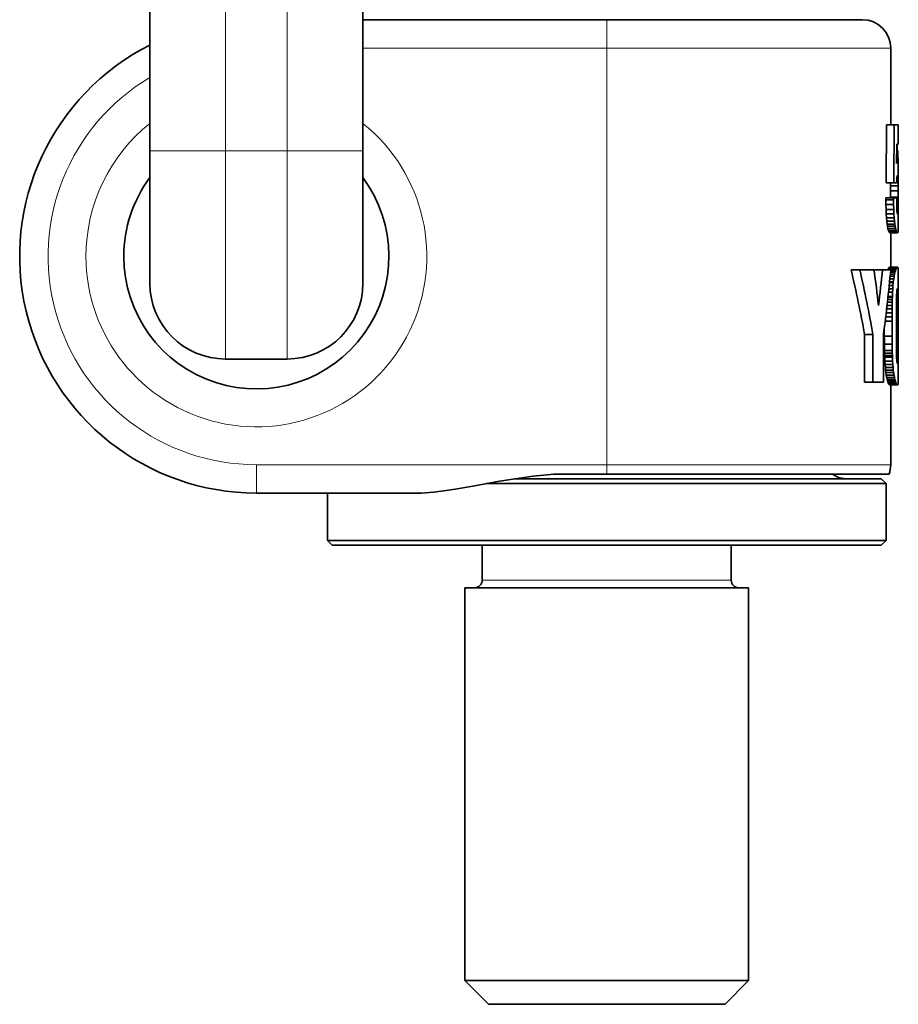
# Model space of a CAD drawing. Extents: x 2338 to 3661, y -95 to 1267.
# Drawn here: x 3103 to 3196, y 572 to 676 of the extents above; entities that cross this region are included whole.
import ezdxf

# ---------------------------------------------------------------- set-up
doc = ezdxf.new("R2010")
doc.units = 0
doc.header["$LTSCALE"] = 10
doc.header["$MEASUREMENT"] = 0
doc.layers.get('0').update_dxf_attribs({"linetype": 'CONTINUOUS'})

msp = doc.modelspace()

# ---------------------------------------------------------------- linework, layer by layer
at = {"color": 7, "lineweight": 35}
for p, q in [((3116.91, 754.86), (3116.91, 662.33)), ((3139.41, 701), (3139.41, 662.33)), ((3165.16, 676.17), (3139.41, 676.17)), ((3192.16, 676.17), (3165.16, 676.17)), ((3166.11, 628.17), (3194.99, 628.17)), ((3179.3, 627.17), (3152.46, 627.17)), ((3179.06, 627.67), (3155.41, 627.67)), ((3179.3, 621.17), (3135.66, 621.17)), ((3179.06, 620.67), (3136.16, 620.67)), ((3150.16, 616.17), (3178.32, 616.17)), ((3150.16, 616.17), (3150.16, 574.67)), ((3180.15, 616.17), (3180.15, 574.67)), ((3150.16, 574.67), (3178.32, 574.67)), ((3152.66, 572.17), (3176.13, 572.17))]:
    msp.add_line(p, q, dxfattribs=at)
at = {"color": 7, "lineweight": 13}
for p, q in [((3124.91, 754.86), (3124.91, 662.33)), ((3131.41, 754.86), (3131.41, 662.33)), ((3165.16, 673.17), (3139.41, 673.17)), ((3195.16, 673.17), (3165.16, 673.17)), ((3165.16, 629.17), (3165.16, 673.17)), ((3124.91, 640.33), (3124.91, 662.33)), ((3131.41, 640.33), (3131.41, 662.33)), ((3165.16, 629.17), (3128.16, 629.17)), ((3195.16, 629.17), (3165.16, 629.17)), ((3152.01, 616.97), (3176.7, 616.97))]:
    msp.add_line(p, q, dxfattribs=at)
at = {"color": 7, "lineweight": 13, "ltscale": 0.075}
for p, q in [((3165.16, 676.17), (3165.16, 673.17)), ((3128.16, 626.17), (3128.16, 629.17))]:
    msp.add_line(p, q, dxfattribs=at)
at = {"color": 7, "lineweight": 35, "ltscale": 0.203005}
msp.add_line((3195.16, 665.05), (3195.16, 673.17), dxfattribs=at)
at = {"color": 7, "lineweight": 35, "ltscale": 0.152673}
for p, q in [((3194.67, 658.95), (3194.71, 665.05)), ((3195.52, 665.05), (3195.48, 658.95))]:
    msp.add_line(p, q, dxfattribs=at)
at = {"color": 7, "lineweight": 35, "ltscale": 0.020298}
msp.add_line((3194.71, 665.05), (3195.52, 665.05), dxfattribs=at)
at = {"color": 7, "lineweight": 35, "ltscale": 0.011}
msp.add_line((3195.96, 665.05), (3195.52, 665.05), dxfattribs=at)
at = {"color": 7, "lineweight": 35, "ltscale": 0.050599}
msp.add_line((3195.96, 663.03), (3195.96, 665.05), dxfattribs=at)
at = {"color": 7, "lineweight": 35, "ltscale": 0.051223}
msp.add_line((3195.78, 660.98), (3195.79, 663.03), dxfattribs=at)
at = {"color": 7, "lineweight": 35, "ltscale": 0.004347}
msp.add_line((3195.79, 663.03), (3195.96, 663.03), dxfattribs=at)
at = {"color": 7, "lineweight": 35, "ltscale": 0.016451}
msp.add_line((3195.83, 662.37), (3195.83, 663.03), dxfattribs=at)
at = {"color": 7, "lineweight": 35, "ltscale": 0.35}
for p, q in [((3116.91, 648.33), (3116.91, 662.33)), ((3139.41, 648.33), (3139.41, 662.33))]:
    msp.add_line(p, q, dxfattribs=at)
at = {"color": 7, "lineweight": 13, "ltscale": 0.2}
for p, q in [((3116.91, 662.33), (3124.91, 662.33)), ((3139.41, 662.33), (3131.41, 662.33))]:
    msp.add_line(p, q, dxfattribs=at)
at = {"color": 7, "lineweight": 13, "ltscale": 0.1625}
msp.add_line((3124.91, 662.33), (3131.41, 662.33), dxfattribs=at)
at = {"color": 7, "lineweight": 35, "ltscale": 0.002869}
msp.add_line((3195.78, 662.37), (3195.9, 662.37), dxfattribs=at)
at = {"color": 7, "lineweight": 35, "ltscale": 0.003606}
msp.add_line((3195.92, 661.58), (3195.78, 661.58), dxfattribs=at)
at = {"color": 7, "lineweight": 35, "ltscale": 0.002931}
msp.add_line((3195.9, 661.54), (3195.78, 661.54), dxfattribs=at)
at = {"color": 7, "lineweight": 35, "ltscale": 0.002862}
msp.add_line((3195.9, 661.54), (3195.86, 661.43), dxfattribs=at)
at = {"color": 7, "lineweight": 35, "ltscale": 0.019816}
msp.add_line((3195.9, 662.37), (3195.9, 661.58), dxfattribs=at)
at = {"color": 7, "lineweight": 35, "ltscale": 0.001105}
msp.add_line((3195.92, 661.58), (3195.9, 661.54), dxfattribs=at)
at = {"color": 7, "lineweight": 35, "ltscale": 0.001114}
msp.add_line((3195.92, 661.58), (3195.94, 661.54), dxfattribs=at)
at = {"color": 7, "lineweight": 35, "ltscale": 0.003003}
msp.add_line((3195.96, 661.42), (3195.94, 661.54), dxfattribs=at)
at = {"color": 7, "lineweight": 35, "ltscale": 0.002123}
msp.add_line((3195.78, 661.43), (3195.86, 661.43), dxfattribs=at)
at = {"color": 7, "lineweight": 35, "ltscale": 0.002006}
msp.add_line((3195.78, 661.41), (3195.86, 661.41), dxfattribs=at)
at = {"color": 7, "lineweight": 35, "ltscale": 0.006327}
msp.add_line((3195.82, 661.23), (3195.78, 660.98), dxfattribs=at)
at = {"color": 7, "lineweight": 35, "ltscale": 0.00107}
msp.add_line((3195.78, 661.23), (3195.82, 661.23), dxfattribs=at)
at = {"color": 7, "lineweight": 35, "ltscale": 0.004709}
msp.add_line((3195.86, 661.41), (3195.82, 661.23), dxfattribs=at)
at = {"color": 7, "lineweight": 35, "ltscale": 0.000512679}
msp.add_line((3195.86, 661.43), (3195.86, 661.41), dxfattribs=at)
at = {"color": 7, "lineweight": 35, "ltscale": 0.005111}
msp.add_line((3195.96, 661.21), (3195.96, 661.42), dxfattribs=at)
at = {"color": 7, "lineweight": 35, "ltscale": 0.002653}
msp.add_line((3195.96, 661.11), (3195.96, 661.21), dxfattribs=at)
at = {"color": 7, "lineweight": 35, "ltscale": 0.166585}
msp.add_line((3195.96, 654.44), (3195.96, 661.11), dxfattribs=at)
at = {"color": 7, "lineweight": 35, "ltscale": 0.008998}
msp.add_line((3195.79, 659.18), (3195.82, 659.54), dxfattribs=at)
at = {"color": 7, "lineweight": 35, "ltscale": 0.002011}
msp.add_line((3195.82, 659.54), (3195.83, 659.62), dxfattribs=at)
at = {"color": 7, "lineweight": 35, "ltscale": 0.003027}
msp.add_line((3195.83, 659.62), (3195.87, 659.74), dxfattribs=at)
at = {"color": 7, "lineweight": 35, "ltscale": 0.001907}
msp.add_line((3195.83, 659.61), (3195.9, 659.61), dxfattribs=at)
at = {"color": 7, "lineweight": 35, "ltscale": 0.00014267}
msp.add_line((3195.87, 659.74), (3195.87, 659.74), dxfattribs=at)
at = {"color": 7, "lineweight": 35, "ltscale": 0.003324}
msp.add_line((3195.87, 659.74), (3195.9, 659.61), dxfattribs=at)
at = {"color": 7, "lineweight": 35, "ltscale": 0.008236}
msp.add_line((3195.9, 659.61), (3195.92, 659.28), dxfattribs=at)
at = {"color": 7, "lineweight": 35, "ltscale": 0.020322}
msp.add_line((3194.67, 658.95), (3195.48, 658.95), dxfattribs=at)
at = {"color": 7, "lineweight": 35, "ltscale": 0.008475}
msp.add_line((3195.12, 658.95), (3195.13, 658.61), dxfattribs=at)
at = {"color": 7, "lineweight": 35, "ltscale": 0.013086}
for p, q in [((3195.13, 658.61), (3195.13, 658.08)), ((3195.93, 658.61), (3195.93, 658.08))]:
    msp.add_line(p, q, dxfattribs=at)
at = {"color": 7, "lineweight": 35, "ltscale": 0.020022}
msp.add_line((3195.93, 658.61), (3195.13, 658.61), dxfattribs=at)
at = {"color": 7, "lineweight": 35, "ltscale": 0.007428}
msp.add_line((3195.48, 658.95), (3195.78, 658.95), dxfattribs=at)
at = {"color": 7, "lineweight": 35, "ltscale": 0.005988}
msp.add_line((3195.78, 658.95), (3195.79, 659.18), dxfattribs=at)
at = {"color": 7, "lineweight": 35, "ltscale": 0.003474}
msp.add_line((3195.92, 659.01), (3195.78, 659.01), dxfattribs=at)
at = {"color": 7, "lineweight": 35, "ltscale": 0.003009}
msp.add_line((3195.8, 659.28), (3195.92, 659.28), dxfattribs=at)
at = {"color": 7, "lineweight": 35, "ltscale": 0.006606}
msp.add_line((3195.92, 659.28), (3195.92, 659.01), dxfattribs=at)
at = {"color": 7, "lineweight": 35, "ltscale": 0.01022}
msp.add_line((3195.92, 659.01), (3195.93, 658.61), dxfattribs=at)
at = {"color": 7, "lineweight": 35, "ltscale": 0.005235}
for p, q in [((3194.64, 657.37), (3194.64, 657.16)), ((3195.46, 657.37), (3195.46, 657.16))]:
    msp.add_line(p, q, dxfattribs=at)
at = {"color": 7, "lineweight": 35, "ltscale": 0.020341}
for p, q in [((3194.64, 657.37), (3195.46, 657.37)), ((3194.64, 657.16), (3195.46, 657.16))]:
    msp.add_line(p, q, dxfattribs=at)
at = {"color": 7, "lineweight": 35, "ltscale": 0.016327}
for p, q in [((3195.13, 658.08), (3195.13, 657.43)), ((3195.93, 658.08), (3195.93, 657.43))]:
    msp.add_line(p, q, dxfattribs=at)
at = {"color": 7, "lineweight": 35, "ltscale": 0.02002}
for p, q in [((3195.93, 658.08), (3195.13, 658.08)), ((3195.93, 657.43), (3195.13, 657.43))]:
    msp.add_line(p, q, dxfattribs=at)
at = {"color": 7, "lineweight": 35, "ltscale": 0.001495}
msp.add_line((3195.13, 657.37), (3195.13, 657.43), dxfattribs=at)
at = {"color": 7, "lineweight": 35, "ltscale": 0.008363}
msp.add_line((3195.79, 657.37), (3195.46, 657.37), dxfattribs=at)
at = {"color": 7, "lineweight": 35, "ltscale": 0.014956}
msp.add_line((3195.8, 656.77), (3195.79, 657.37), dxfattribs=at)
at = {"color": 7, "lineweight": 35, "ltscale": 0.013709}
msp.add_line((3195.93, 657.43), (3195.93, 656.88), dxfattribs=at)
at = {"color": 7, "lineweight": 35, "ltscale": 0.012837}
for p, q in [((3194.64, 657.16), (3194.65, 656.65)), ((3195.46, 657.16), (3195.46, 656.65))]:
    msp.add_line(p, q, dxfattribs=at)
at = {"color": 7, "lineweight": 35, "ltscale": 0.012716}
for p, q in [((3194.65, 656.65), (3194.66, 656.14)), ((3195.46, 656.65), (3195.47, 656.14))]:
    msp.add_line(p, q, dxfattribs=at)
at = {"color": 7, "lineweight": 35, "ltscale": 0.020338}
msp.add_line((3195.46, 656.65), (3194.65, 656.65), dxfattribs=at)
at = {"color": 7, "lineweight": 35, "ltscale": 0.003351}
msp.add_line((3195.93, 656.88), (3195.79, 656.88), dxfattribs=at)
at = {"color": 7, "lineweight": 35, "ltscale": 0.011468}
msp.add_line((3195.8, 656.31), (3195.8, 656.77), dxfattribs=at)
at = {"color": 7, "lineweight": 35, "ltscale": 0.003074}
msp.add_line((3195.93, 656.41), (3195.8, 656.41), dxfattribs=at)
at = {"color": 7, "lineweight": 35, "ltscale": 0.006984}
msp.add_line((3195.81, 656.03), (3195.8, 656.31), dxfattribs=at)
at = {"color": 7, "lineweight": 35, "ltscale": 0.008601}
msp.add_line((3195.93, 656.41), (3195.92, 656.06), dxfattribs=at)
at = {"color": 7, "lineweight": 35, "ltscale": 0.01184}
msp.add_line((3195.93, 656.88), (3195.93, 656.41), dxfattribs=at)
at = {"color": 7, "lineweight": 35, "ltscale": 0.011478}
for p, q in [((3194.66, 656.14), (3194.68, 655.68)), ((3195.47, 656.14), (3195.49, 655.68))]:
    msp.add_line(p, q, dxfattribs=at)
at = {"color": 7, "lineweight": 35, "ltscale": 0.02033}
msp.add_line((3195.47, 656.14), (3194.66, 656.14), dxfattribs=at)
at = {"color": 7, "lineweight": 35, "ltscale": 0.010494}
msp.add_line((3194.68, 655.68), (3194.71, 655.26), dxfattribs=at)
at = {"color": 7, "lineweight": 35, "ltscale": 0.020316}
msp.add_line((3195.49, 655.68), (3194.68, 655.68), dxfattribs=at)
at = {"color": 7, "lineweight": 35, "ltscale": 0.009268}
msp.add_line((3194.71, 655.26), (3194.75, 654.89), dxfattribs=at)
at = {"color": 7, "lineweight": 35, "ltscale": 0.020296}
msp.add_line((3195.52, 655.26), (3194.71, 655.26), dxfattribs=at)
at = {"color": 7, "lineweight": 35, "ltscale": 0.010493}
msp.add_line((3195.49, 655.68), (3195.52, 655.26), dxfattribs=at)
at = {"color": 7, "lineweight": 35, "ltscale": 0.009266}
msp.add_line((3195.52, 655.26), (3195.56, 654.89), dxfattribs=at)
at = {"color": 7, "lineweight": 35, "ltscale": 0.002634}
msp.add_line((3195.92, 656.06), (3195.81, 656.06), dxfattribs=at)
at = {"color": 7, "lineweight": 35, "ltscale": 0.007636}
msp.add_line((3195.84, 655.73), (3195.81, 656.03), dxfattribs=at)
at = {"color": 7, "lineweight": 35, "ltscale": 0.001605}
msp.add_line((3195.9, 655.77), (3195.84, 655.77), dxfattribs=at)
at = {"color": 7, "lineweight": 35, "ltscale": 0.002017}
msp.add_line((3195.87, 655.65), (3195.84, 655.73), dxfattribs=at)
at = {"color": 7, "lineweight": 35, "ltscale": 0.002964}
msp.add_line((3195.9, 655.77), (3195.87, 655.65), dxfattribs=at)
at = {"color": 7, "lineweight": 35, "ltscale": 0.007363}
for p, q in [((3195.92, 656.06), (3195.9, 655.77)), ((3195.76, 645.18), (3195.76, 644.89))]:
    msp.add_line(p, q, dxfattribs=at)
at = {"color": 7, "lineweight": 35, "ltscale": 0.008172}
msp.add_line((3194.75, 654.89), (3194.79, 654.57), dxfattribs=at)
at = {"color": 7, "lineweight": 35, "ltscale": 0.020271}
msp.add_line((3195.56, 654.89), (3194.75, 654.89), dxfattribs=at)
at = {"color": 7, "lineweight": 35, "ltscale": 0.005299}
msp.add_line((3194.79, 654.57), (3194.82, 654.36), dxfattribs=at)
at = {"color": 7, "lineweight": 35, "ltscale": 0.020243}
msp.add_line((3195.6, 654.57), (3194.79, 654.57), dxfattribs=at)
at = {"color": 7, "lineweight": 35, "ltscale": 0.006359}
msp.add_line((3194.82, 654.36), (3194.87, 654.11), dxfattribs=at)
at = {"color": 7, "lineweight": 35, "ltscale": 0.020221}
msp.add_line((3195.63, 654.36), (3194.82, 654.36), dxfattribs=at)
at = {"color": 7, "lineweight": 35, "ltscale": 0.008168}
msp.add_line((3195.56, 654.89), (3195.6, 654.57), dxfattribs=at)
at = {"color": 7, "lineweight": 35, "ltscale": 0.005296}
msp.add_line((3195.6, 654.57), (3195.63, 654.36), dxfattribs=at)
at = {"color": 7, "lineweight": 35, "ltscale": 0.006352}
msp.add_line((3195.63, 654.36), (3195.68, 654.11), dxfattribs=at)
at = {"color": 7, "lineweight": 35, "ltscale": 0.001878}
msp.add_line((3195.96, 654.37), (3195.96, 654.44), dxfattribs=at)
at = {"color": 7, "lineweight": 35, "ltscale": 0.006356}
msp.add_line((3195.96, 654.11), (3195.96, 654.37), dxfattribs=at)
at = {"color": 7, "lineweight": 35, "ltscale": 0.005156}
msp.add_line((3194.87, 654.11), (3194.93, 653.91), dxfattribs=at)
at = {"color": 7, "lineweight": 35, "ltscale": 0.020187}
msp.add_line((3194.87, 654.11), (3195.68, 654.11), dxfattribs=at)
at = {"color": 7, "lineweight": 35, "ltscale": 0.003726}
msp.add_line((3194.93, 653.91), (3194.98, 653.77), dxfattribs=at)
at = {"color": 7, "lineweight": 35, "ltscale": 0.020153}
msp.add_line((3195.73, 653.91), (3194.93, 653.91), dxfattribs=at)
at = {"color": 7, "lineweight": 35, "ltscale": 0.002351}
msp.add_line((3194.98, 653.77), (3195.03, 653.69), dxfattribs=at)
at = {"color": 7, "lineweight": 35, "ltscale": 0.020118}
msp.add_line((3195.78, 653.77), (3194.98, 653.77), dxfattribs=at)
at = {"color": 7, "lineweight": 35, "ltscale": 0.001355}
msp.add_line((3195.03, 653.69), (3195.07, 653.66), dxfattribs=at)
at = {"color": 7, "lineweight": 35, "ltscale": 0.020086}
msp.add_line((3195.83, 653.69), (3195.03, 653.69), dxfattribs=at)
at = {"color": 7, "lineweight": 35, "ltscale": 0.020056}
msp.add_line((3195.07, 653.66), (3195.88, 653.66), dxfattribs=at)
at = {"color": 7, "lineweight": 35, "ltscale": 0.090652}
msp.add_line((3195.16, 650.03), (3195.16, 653.66), dxfattribs=at)
at = {"color": 7, "lineweight": 35, "ltscale": 0.005148}
msp.add_line((3195.68, 654.11), (3195.73, 653.91), dxfattribs=at)
at = {"color": 7, "lineweight": 35, "ltscale": 0.003714}
msp.add_line((3195.73, 653.91), (3195.78, 653.77), dxfattribs=at)
at = {"color": 7, "lineweight": 35, "ltscale": 0.002334}
msp.add_line((3195.78, 653.77), (3195.83, 653.69), dxfattribs=at)
at = {"color": 7, "lineweight": 35, "ltscale": 0.001331}
msp.add_line((3195.88, 653.66), (3195.83, 653.69), dxfattribs=at)
at = {"color": 7, "lineweight": 35, "ltscale": 0.001135}
msp.add_line((3195.91, 653.69), (3195.88, 653.66), dxfattribs=at)
at = {"color": 7, "lineweight": 35, "ltscale": 0.002199}
msp.add_line((3195.91, 653.69), (3195.93, 653.78), dxfattribs=at)
at = {"color": 7, "lineweight": 35, "ltscale": 0.00351}
msp.add_line((3195.93, 653.78), (3195.95, 653.92), dxfattribs=at)
at = {"color": 7, "lineweight": 35, "ltscale": 0.004989}
msp.add_line((3195.95, 653.92), (3195.96, 654.11), dxfattribs=at)
at = {"color": 7, "lineweight": 35, "ltscale": 0.001591}
msp.add_line((3194.97, 649.96), (3195.01, 650.01), dxfattribs=at)
at = {"color": 7, "lineweight": 35, "ltscale": 0.001077}
msp.add_line((3195.01, 650.01), (3195.05, 650.03), dxfattribs=at)
at = {"color": 7, "lineweight": 35, "ltscale": 0.020094}
msp.add_line((3195.01, 650.01), (3195.82, 650.01), dxfattribs=at)
at = {"color": 7, "lineweight": 35, "ltscale": 0.000349089}
msp.add_line((3195.05, 650.03), (3195.07, 650.03), dxfattribs=at)
at = {"color": 7, "lineweight": 35, "ltscale": 0.02007}
msp.add_line((3195.05, 650.03), (3195.86, 650.03), dxfattribs=at)
at = {"color": 7, "lineweight": 35, "ltscale": 0.020061}
for p, q in [((3195.07, 650.03), (3195.87, 650.03)), ((3195.07, 637.59), (3195.87, 637.59))]:
    msp.add_line(p, q, dxfattribs=at)
at = {"color": 7, "lineweight": 35, "ltscale": 0.001575}
msp.add_line((3195.82, 650.01), (3195.78, 649.96), dxfattribs=at)
at = {"color": 7, "lineweight": 35, "ltscale": 0.001056}
msp.add_line((3195.86, 650.03), (3195.82, 650.01), dxfattribs=at)
at = {"color": 7, "lineweight": 35, "ltscale": 0.000340233}
msp.add_line((3195.87, 650.03), (3195.86, 650.03), dxfattribs=at)
at = {"color": 7, "lineweight": 35, "ltscale": 0.000817508}
msp.add_line((3195.9, 650.02), (3195.87, 650.03), dxfattribs=at)
at = {"color": 7, "lineweight": 35, "ltscale": 0.001117}
msp.add_line((3195.92, 649.98), (3195.9, 650.02), dxfattribs=at)
at = {"color": 7, "lineweight": 35, "ltscale": 0.02314}
msp.add_line((3190.97, 649.75), (3191.9, 649.75), dxfattribs=at)
at = {"color": 7, "lineweight": 35, "ltscale": 0.037445}
msp.add_line((3193.39, 649.75), (3191.9, 649.75), dxfattribs=at)
at = {"color": 7, "lineweight": 35, "ltscale": 0.005169}
msp.add_line((3193.42, 649.54), (3193.44, 649.75), dxfattribs=at)
at = {"color": 7, "lineweight": 35, "ltscale": 0.021178}
msp.add_line((3193.44, 649.75), (3194.29, 649.75), dxfattribs=at)
at = {"color": 7, "lineweight": 35, "ltscale": 0.021649}
msp.add_line((3195.16, 649.75), (3194.29, 649.75), dxfattribs=at)
at = {"color": 7, "lineweight": 35, "ltscale": 0.000927843}
msp.add_line((3194.87, 649.75), (3194.89, 649.78), dxfattribs=at)
at = {"color": 7, "lineweight": 35, "ltscale": 0.002772}
msp.add_line((3194.89, 649.78), (3194.93, 649.88), dxfattribs=at)
at = {"color": 7, "lineweight": 35, "ltscale": 0.020178}
msp.add_line((3194.89, 649.78), (3195.69, 649.78), dxfattribs=at)
at = {"color": 7, "lineweight": 35, "ltscale": 0.002208}
msp.add_line((3194.93, 649.88), (3194.97, 649.96), dxfattribs=at)
at = {"color": 7, "lineweight": 35, "ltscale": 0.020149}
msp.add_line((3194.93, 649.88), (3195.74, 649.88), dxfattribs=at)
at = {"color": 7, "lineweight": 35, "ltscale": 0.020121}
msp.add_line((3194.97, 649.96), (3195.78, 649.96), dxfattribs=at)
at = {"color": 7, "lineweight": 35, "ltscale": 0.010578}
msp.add_line((3195.09, 649.07), (3195.52, 649.07), dxfattribs=at)
at = {"color": 7, "lineweight": 35, "ltscale": 0.011166}
msp.add_line((3195.12, 649.31), (3195.56, 649.31), dxfattribs=at)
at = {"color": 7, "lineweight": 35, "ltscale": 0.011893}
msp.add_line((3195.14, 649.52), (3195.61, 649.52), dxfattribs=at)
at = {"color": 7, "lineweight": 35, "ltscale": 0.012532}
msp.add_line((3195.15, 649.66), (3195.65, 649.66), dxfattribs=at)
at = {"color": 7, "lineweight": 35, "ltscale": 0.007016}
msp.add_line((3195.52, 649.07), (3195.47, 648.79), dxfattribs=at)
at = {"color": 7, "lineweight": 35, "ltscale": 0.006161}
msp.add_line((3195.56, 649.31), (3195.52, 649.07), dxfattribs=at)
at = {"color": 7, "lineweight": 35, "ltscale": 0.005226}
msp.add_line((3195.61, 649.52), (3195.56, 649.31), dxfattribs=at)
at = {"color": 7, "lineweight": 35, "ltscale": 0.003637}
msp.add_line((3195.65, 649.66), (3195.61, 649.52), dxfattribs=at)
at = {"color": 7, "lineweight": 35, "ltscale": 0.00334}
msp.add_line((3195.69, 649.78), (3195.65, 649.66), dxfattribs=at)
at = {"color": 7, "lineweight": 35, "ltscale": 0.00276}
msp.add_line((3195.74, 649.88), (3195.69, 649.78), dxfattribs=at)
at = {"color": 7, "lineweight": 35, "ltscale": 0.002194}
msp.add_line((3195.78, 649.96), (3195.74, 649.88), dxfattribs=at)
at = {"color": 7, "lineweight": 35, "ltscale": 0.001716}
msp.add_line((3195.94, 649.92), (3195.92, 649.98), dxfattribs=at)
at = {"color": 7, "lineweight": 35, "ltscale": 0.002297}
msp.add_line((3195.95, 649.82), (3195.94, 649.92), dxfattribs=at)
at = {"color": 7, "lineweight": 35, "ltscale": 0.002898}
msp.add_line((3195.96, 649.71), (3195.95, 649.82), dxfattribs=at)
at = {"color": 7, "lineweight": 35, "ltscale": 0.001316}
msp.add_line((3195.96, 649.66), (3195.96, 649.71), dxfattribs=at)
at = {"color": 7, "lineweight": 35, "ltscale": 0.004471}
msp.add_line((3195.96, 649.48), (3195.96, 649.66), dxfattribs=at)
at = {"color": 7, "lineweight": 35, "ltscale": 0.00108}
msp.add_line((3195.96, 649.43), (3195.96, 649.48), dxfattribs=at)
at = {"color": 7, "lineweight": 35, "ltscale": 0.280806}
msp.add_line((3195.96, 638.2), (3195.96, 649.43), dxfattribs=at)
at = {"color": 7, "lineweight": 35, "ltscale": 0.009874}
msp.add_line((3195, 648.1), (3195.39, 648.1), dxfattribs=at)
at = {"color": 7, "lineweight": 35, "ltscale": 0.009834}
msp.add_line((3195.03, 648.4), (3195.42, 648.4), dxfattribs=at)
at = {"color": 7, "lineweight": 35, "ltscale": 0.009862}
msp.add_line((3195.04, 648.48), (3195.43, 648.48), dxfattribs=at)
at = {"color": 7, "lineweight": 35, "ltscale": 0.010129}
msp.add_line((3195.07, 648.79), (3195.47, 648.79), dxfattribs=at)
at = {"color": 7, "lineweight": 35, "ltscale": 0.008526}
msp.add_line((3195.39, 648.1), (3195.37, 647.76), dxfattribs=at)
at = {"color": 7, "lineweight": 35, "ltscale": 0.007397}
msp.add_line((3195.42, 648.4), (3195.39, 648.1), dxfattribs=at)
at = {"color": 7, "lineweight": 35, "ltscale": 0.002206}
msp.add_line((3195.43, 648.48), (3195.42, 648.4), dxfattribs=at)
at = {"color": 7, "lineweight": 35, "ltscale": 0.007783}
msp.add_line((3195.47, 648.79), (3195.43, 648.48), dxfattribs=at)
at = {"color": 7, "lineweight": 35, "ltscale": 0.011399}
msp.add_line((3194.87, 646.94), (3195.33, 646.94), dxfattribs=at)
at = {"color": 7, "lineweight": 35, "ltscale": 0.010638}
msp.add_line((3194.92, 647.38), (3195.35, 647.38), dxfattribs=at)
at = {"color": 7, "lineweight": 35, "ltscale": 0.010131}
msp.add_line((3194.96, 647.76), (3195.37, 647.76), dxfattribs=at)
at = {"color": 7, "lineweight": 35, "ltscale": 0.010878}
msp.add_line((3195.35, 647.38), (3195.33, 646.94), dxfattribs=at)
at = {"color": 7, "lineweight": 35, "ltscale": 0.001579}
msp.add_line((3195.33, 646.94), (3195.33, 646.88), dxfattribs=at)
at = {"color": 7, "lineweight": 35, "ltscale": 0.009656}
msp.add_line((3195.37, 647.76), (3195.35, 647.38), dxfattribs=at)
at = {"color": 7, "lineweight": 35, "ltscale": 0.006313}
msp.add_line((3195.77, 646.88), (3195.78, 647.13), dxfattribs=at)
at = {"color": 7, "lineweight": 35, "ltscale": 0.00385}
msp.add_line((3195.77, 647.02), (3195.93, 647.02), dxfattribs=at)
at = {"color": 7, "lineweight": 35, "ltscale": 0.004562}
msp.add_line((3195.78, 647.13), (3195.79, 647.31), dxfattribs=at)
at = {"color": 7, "lineweight": 35, "ltscale": 0.003599}
msp.add_line((3195.78, 647.24), (3195.93, 647.24), dxfattribs=at)
at = {"color": 7, "lineweight": 35, "ltscale": 0.006507}
msp.add_line((3195.79, 647.31), (3195.81, 647.57), dxfattribs=at)
at = {"color": 7, "lineweight": 35, "ltscale": 0.003449}
msp.add_line((3195.79, 647.33), (3195.92, 647.33), dxfattribs=at)
at = {"color": 7, "lineweight": 35, "ltscale": 0.004182}
msp.add_line((3195.81, 647.57), (3195.83, 647.74), dxfattribs=at)
at = {"color": 7, "lineweight": 35, "ltscale": 0.002619}
msp.add_line((3195.81, 647.59), (3195.91, 647.59), dxfattribs=at)
at = {"color": 7, "lineweight": 35, "ltscale": 0.001544}
msp.add_line((3195.83, 647.74), (3195.87, 647.79), dxfattribs=at)
at = {"color": 7, "lineweight": 35, "ltscale": 0.001445}
msp.add_line((3195.84, 647.74), (3195.89, 647.74), dxfattribs=at)
at = {"color": 7, "lineweight": 35, "ltscale": 0.001407}
msp.add_line((3195.87, 647.79), (3195.89, 647.74), dxfattribs=at)
at = {"color": 7, "lineweight": 35, "ltscale": 0.003885}
msp.add_line((3195.89, 647.74), (3195.91, 647.59), dxfattribs=at)
at = {"color": 7, "lineweight": 35, "ltscale": 0.006493}
msp.add_line((3195.91, 647.59), (3195.92, 647.33), dxfattribs=at)
at = {"color": 7, "lineweight": 35, "ltscale": 0.002192}
msp.add_line((3195.92, 647.33), (3195.93, 647.24), dxfattribs=at)
at = {"color": 7, "lineweight": 35, "ltscale": 0.005435}
msp.add_line((3195.93, 647.24), (3195.93, 647.02), dxfattribs=at)
at = {"color": 7, "lineweight": 35, "ltscale": 0.007188}
msp.add_line((3195.93, 647.02), (3195.93, 646.74), dxfattribs=at)
at = {"color": 7, "lineweight": 35, "ltscale": 0.013568}
msp.add_line((3194.77, 645.98), (3195.31, 645.98), dxfattribs=at)
at = {"color": 7, "lineweight": 35, "ltscale": 0.012749}
msp.add_line((3194.81, 646.32), (3195.32, 646.32), dxfattribs=at)
at = {"color": 7, "lineweight": 35, "ltscale": 0.012061}
msp.add_line((3194.84, 646.62), (3195.32, 646.62), dxfattribs=at)
at = {"color": 7, "lineweight": 35, "ltscale": 0.011517}
msp.add_line((3194.87, 646.88), (3195.33, 646.88), dxfattribs=at)
at = {"color": 7, "lineweight": 35, "ltscale": 0.008328}
msp.add_line((3195.32, 646.32), (3195.31, 645.98), dxfattribs=at)
at = {"color": 7, "lineweight": 35, "ltscale": 0.009205}
msp.add_line((3195.31, 645.98), (3195.31, 645.62), dxfattribs=at)
at = {"color": 7, "lineweight": 35, "ltscale": 0.006577}
msp.add_line((3195.33, 646.88), (3195.32, 646.62), dxfattribs=at)
at = {"color": 7, "lineweight": 35, "ltscale": 0.007453}
msp.add_line((3195.32, 646.62), (3195.32, 646.32), dxfattribs=at)
at = {"color": 7, "lineweight": 35, "ltscale": 0.009731}
msp.add_line((3195.76, 646.17), (3195.77, 646.56), dxfattribs=at)
at = {"color": 7, "lineweight": 35, "ltscale": 0.004214}
msp.add_line((3195.76, 646.38), (3195.93, 646.38), dxfattribs=at)
at = {"color": 7, "lineweight": 35, "ltscale": 0.011484}
msp.add_line((3195.76, 645.71), (3195.76, 646.17), dxfattribs=at)
at = {"color": 7, "lineweight": 35, "ltscale": 0.004329}
msp.add_line((3195.76, 645.95), (3195.93, 645.95), dxfattribs=at)
at = {"color": 7, "lineweight": 35, "ltscale": 0.007978}
msp.add_line((3195.77, 646.56), (3195.77, 646.88), dxfattribs=at)
at = {"color": 7, "lineweight": 35, "ltscale": 0.004053}
msp.add_line((3195.77, 646.74), (3195.93, 646.74), dxfattribs=at)
at = {"color": 7, "lineweight": 35, "ltscale": 0.008941}
msp.add_line((3195.93, 646.74), (3195.93, 646.38), dxfattribs=at)
at = {"color": 7, "lineweight": 35, "ltscale": 0.010695}
msp.add_line((3195.93, 646.38), (3195.93, 645.95), dxfattribs=at)
at = {"color": 7, "lineweight": 35, "ltscale": 0.012448}
msp.add_line((3195.93, 645.95), (3195.93, 645.45), dxfattribs=at)
at = {"color": 7, "lineweight": 35, "ltscale": 0.015611}
msp.add_line((3194.68, 645.22), (3195.3, 645.22), dxfattribs=at)
at = {"color": 7, "lineweight": 35, "ltscale": 0.014524}
msp.add_line((3194.72, 645.62), (3195.31, 645.62), dxfattribs=at)
at = {"color": 7, "lineweight": 35, "ltscale": 0.009994}
msp.add_line((3195.31, 645.62), (3195.3, 645.22), dxfattribs=at)
at = {"color": 7, "lineweight": 35, "ltscale": 0.010782}
msp.add_line((3195.3, 645.22), (3195.3, 644.79), dxfattribs=at)
at = {"color": 7, "lineweight": 35, "ltscale": 0.013237}
msp.add_line((3195.76, 645.18), (3195.76, 645.71), dxfattribs=at)
at = {"color": 7, "lineweight": 35, "ltscale": 0.004403}
msp.add_line((3195.76, 645.45), (3195.93, 645.45), dxfattribs=at)
at = {"color": 7, "lineweight": 35, "ltscale": 0.053559}
for p, q in [((3195.76, 644.89), (3195.76, 642.75)), ((3195.93, 642.75), (3195.93, 644.89))]:
    msp.add_line(p, q, dxfattribs=at)
at = {"color": 7, "lineweight": 35, "ltscale": 0.014113}
for p, q in [((3195.93, 645.45), (3195.93, 644.89)), ((3195.76, 642.18), (3195.76, 642.75))]:
    msp.add_line(p, q, dxfattribs=at)
at = {"color": 7, "lineweight": 35, "ltscale": 0.018262}
msp.add_line((3194.57, 644.32), (3195.3, 644.32), dxfattribs=at)
at = {"color": 7, "lineweight": 35, "ltscale": 0.016854}
msp.add_line((3194.63, 644.79), (3195.3, 644.79), dxfattribs=at)
at = {"color": 7, "lineweight": 35, "ltscale": 0.011746}
msp.add_line((3195.3, 644.79), (3195.3, 644.32), dxfattribs=at)
at = {"color": 7, "lineweight": 35, "ltscale": 0.012535}
msp.add_line((3195.3, 643.81), (3195.3, 644.32), dxfattribs=at)
at = {"color": 7, "lineweight": 35, "ltscale": 0.003331}
msp.add_line((3195.3, 643.68), (3195.3, 643.81), dxfattribs=at)
at = {"color": 7, "lineweight": 35, "ltscale": 0.125791}
for p, q in [((3192.4, 642.91), (3192.4, 637.88)), ((3193.28, 642.91), (3193.28, 637.88)), ((3194.39, 637.88), (3194.39, 642.91))]:
    msp.add_line(p, q, dxfattribs=at)
at = {"color": 7, "lineweight": 35, "ltscale": 0.021962}
for p, q in [((3192.4, 642.91), (3193.28, 642.91)), ((3192.4, 637.88), (3193.28, 637.88))]:
    msp.add_line(p, q, dxfattribs=at)
at = {"color": 7, "lineweight": 35, "ltscale": 0.010928}
msp.add_line((3194.48, 643.62), (3194.48, 643.19), dxfattribs=at)
at = {"color": 7, "lineweight": 35, "ltscale": 0.011483}
for p, q in [((3194.48, 643.19), (3194.48, 642.73)), ((3195.3, 643.19), (3195.3, 642.73)), ((3195.93, 641.92), (3195.93, 641.46))]:
    msp.add_line(p, q, dxfattribs=at)
at = {"color": 7, "lineweight": 35, "ltscale": 0.010607}
for p, q in [((3194.48, 642.73), (3194.49, 642.3)), ((3195.3, 642.73), (3195.3, 642.3)), ((3195.76, 641.27), (3195.76, 641.69))]:
    msp.add_line(p, q, dxfattribs=at)
at = {"color": 7, "lineweight": 35, "ltscale": 0.020449}
msp.add_line((3194.48, 642.73), (3195.3, 642.73), dxfattribs=at)
at = {"color": 7, "lineweight": 35, "ltscale": 0.01236}
msp.add_line((3195.3, 643.68), (3195.3, 643.19), dxfattribs=at)
at = {"color": 7, "lineweight": 35, "ltscale": 0.007451}
msp.add_line((3195.93, 642.45), (3195.93, 642.75), dxfattribs=at)
at = {"color": 7, "lineweight": 35, "ltscale": 0.009818}
for p, q in [((3194.49, 642.3), (3194.49, 641.91)), ((3195.3, 642.3), (3195.31, 641.91))]:
    msp.add_line(p, q, dxfattribs=at)
at = {"color": 7, "lineweight": 35, "ltscale": 0.008942}
for p, q in [((3194.49, 641.91), (3194.49, 641.55)), ((3195.31, 641.91), (3195.31, 641.55))]:
    msp.add_line(p, q, dxfattribs=at)
at = {"color": 7, "lineweight": 35, "ltscale": 0.020445}
msp.add_line((3194.49, 641.91), (3195.31, 641.91), dxfattribs=at)
at = {"color": 7, "lineweight": 35, "ltscale": 0.004416}
msp.add_line((3195.76, 642.45), (3195.93, 642.45), dxfattribs=at)
at = {"color": 7, "lineweight": 35, "ltscale": 0.012272}
msp.add_line((3195.76, 641.69), (3195.76, 642.18), dxfattribs=at)
at = {"color": 7, "lineweight": 35, "ltscale": 0.00437}
msp.add_line((3195.76, 641.92), (3195.93, 641.92), dxfattribs=at)
at = {"color": 7, "lineweight": 35, "ltscale": 0.013236}
msp.add_line((3195.93, 642.45), (3195.93, 641.92), dxfattribs=at)
at = {"color": 7, "lineweight": 35, "ltscale": 0.008066}
for p, q in [((3194.49, 641.55), (3194.5, 641.23)), ((3195.31, 641.55), (3195.32, 641.23))]:
    msp.add_line(p, q, dxfattribs=at)
at = {"color": 7, "lineweight": 35, "ltscale": 0.00719}
for p, q in [((3194.5, 641.23), (3194.51, 640.94)), ((3195.32, 641.23), (3195.32, 640.94)), ((3195.77, 640.62), (3195.77, 640.91))]:
    msp.add_line(p, q, dxfattribs=at)
at = {"color": 7, "lineweight": 35, "ltscale": 0.020438}
msp.add_line((3194.5, 641.23), (3195.32, 641.23), dxfattribs=at)
at = {"color": 7, "lineweight": 35, "ltscale": 0.006402}
for p, q in [((3194.51, 640.94), (3194.51, 640.69)), ((3195.32, 640.94), (3195.33, 640.69))]:
    msp.add_line(p, q, dxfattribs=at)
at = {"color": 7, "lineweight": 35, "ltscale": 0.020433}
msp.add_line((3194.51, 640.94), (3195.32, 640.94), dxfattribs=at)
at = {"color": 7, "lineweight": 35, "ltscale": 0.003772}
msp.add_line((3194.51, 640.69), (3194.52, 640.54), dxfattribs=at)
at = {"color": 7, "lineweight": 35, "ltscale": 0.020428}
msp.add_line((3194.51, 640.69), (3195.33, 640.69), dxfattribs=at)
at = {"color": 7, "lineweight": 35, "ltscale": 0.003771}
msp.add_line((3195.33, 640.69), (3195.34, 640.54), dxfattribs=at)
at = {"color": 7, "lineweight": 35, "ltscale": 0.004278}
msp.add_line((3195.76, 641.46), (3195.93, 641.46), dxfattribs=at)
at = {"color": 7, "lineweight": 35, "ltscale": 0.008854}
msp.add_line((3195.77, 640.91), (3195.76, 641.27), dxfattribs=at)
at = {"color": 7, "lineweight": 35, "ltscale": 0.00414}
msp.add_line((3195.77, 641.07), (3195.93, 641.07), dxfattribs=at)
at = {"color": 7, "lineweight": 35, "ltscale": 0.003956}
msp.add_line((3195.77, 640.75), (3195.93, 640.75), dxfattribs=at)
at = {"color": 7, "lineweight": 35, "ltscale": 0.00973}
msp.add_line((3195.93, 641.46), (3195.93, 641.07), dxfattribs=at)
at = {"color": 7, "lineweight": 35, "ltscale": 0.007977}
msp.add_line((3195.93, 641.07), (3195.93, 640.75), dxfattribs=at)
at = {"color": 7, "lineweight": 35, "ltscale": 0.006312}
msp.add_line((3195.93, 640.75), (3195.93, 640.5), dxfattribs=at)
at = {"color": 7, "lineweight": 35, "ltscale": 0.1625}
msp.add_line((3124.91, 640.33), (3131.41, 640.33), dxfattribs=at)
at = {"color": 7, "lineweight": 35, "ltscale": 0.010441}
for p, q in [((3194.52, 640.54), (3194.54, 640.12)), ((3195.35, 640.12), (3195.34, 640.54))]:
    msp.add_line(p, q, dxfattribs=at)
at = {"color": 7, "lineweight": 35, "ltscale": 0.020425}
msp.add_line((3194.52, 640.54), (3195.34, 640.54), dxfattribs=at)
at = {"color": 7, "lineweight": 35, "ltscale": 0.00931}
msp.add_line((3194.54, 640.12), (3194.56, 639.75), dxfattribs=at)
at = {"color": 7, "lineweight": 35, "ltscale": 0.020412}
msp.add_line((3194.54, 640.12), (3195.35, 640.12), dxfattribs=at)
at = {"color": 7, "lineweight": 35, "ltscale": 0.008091}
msp.add_line((3194.56, 639.75), (3194.59, 639.42), dxfattribs=at)
at = {"color": 7, "lineweight": 35, "ltscale": 0.020397}
msp.add_line((3194.56, 639.75), (3195.38, 639.75), dxfattribs=at)
at = {"color": 7, "lineweight": 35, "ltscale": 0.009309}
msp.add_line((3195.35, 640.12), (3195.38, 639.75), dxfattribs=at)
at = {"color": 7, "lineweight": 35, "ltscale": 0.008089}
msp.add_line((3195.38, 639.75), (3195.4, 639.42), dxfattribs=at)
at = {"color": 7, "lineweight": 35, "ltscale": 0.00535}
msp.add_line((3195.78, 640.41), (3195.77, 640.62), dxfattribs=at)
at = {"color": 7, "lineweight": 35, "ltscale": 0.003719}
msp.add_line((3195.78, 640.5), (3195.93, 640.5), dxfattribs=at)
at = {"color": 7, "lineweight": 35, "ltscale": 0.001931}
msp.add_line((3195.79, 640.33), (3195.78, 640.41), dxfattribs=at)
at = {"color": 7, "lineweight": 35, "ltscale": 0.006859}
msp.add_line((3195.81, 640.06), (3195.79, 640.33), dxfattribs=at)
at = {"color": 7, "lineweight": 35, "ltscale": 0.003442}
msp.add_line((3195.79, 640.32), (3195.92, 640.32), dxfattribs=at)
at = {"color": 7, "lineweight": 35, "ltscale": 0.002658}
msp.add_line((3195.81, 640.06), (3195.91, 640.06), dxfattribs=at)
at = {"color": 7, "lineweight": 35, "ltscale": 0.00418}
msp.add_line((3195.84, 639.89), (3195.81, 640.06), dxfattribs=at)
at = {"color": 7, "lineweight": 35, "ltscale": 0.001466}
msp.add_line((3195.84, 639.89), (3195.9, 639.89), dxfattribs=at)
at = {"color": 7, "lineweight": 35, "ltscale": 0.001619}
msp.add_line((3195.87, 639.84), (3195.84, 639.89), dxfattribs=at)
at = {"color": 7, "lineweight": 35, "ltscale": 0.001484}
msp.add_line((3195.87, 639.84), (3195.9, 639.89), dxfattribs=at)
at = {"color": 7, "lineweight": 35, "ltscale": 0.004145}
msp.add_line((3195.91, 640.06), (3195.9, 639.89), dxfattribs=at)
at = {"color": 7, "lineweight": 35, "ltscale": 0.006492}
msp.add_line((3195.92, 640.32), (3195.91, 640.06), dxfattribs=at)
at = {"color": 7, "lineweight": 35, "ltscale": 0.004559}
msp.add_line((3195.93, 640.5), (3195.92, 640.32), dxfattribs=at)
at = {"color": 7, "lineweight": 35, "ltscale": 0.007053}
msp.add_line((3194.59, 639.42), (3194.62, 639.14), dxfattribs=at)
at = {"color": 7, "lineweight": 35, "ltscale": 0.02038}
msp.add_line((3194.59, 639.42), (3195.4, 639.42), dxfattribs=at)
at = {"color": 7, "lineweight": 35, "ltscale": 0.006193}
msp.add_line((3194.62, 639.14), (3194.65, 638.9), dxfattribs=at)
at = {"color": 7, "lineweight": 35, "ltscale": 0.020359}
msp.add_line((3194.62, 639.14), (3195.43, 639.14), dxfattribs=at)
at = {"color": 7, "lineweight": 35, "ltscale": 0.007104}
msp.add_line((3194.65, 638.9), (3194.69, 638.62), dxfattribs=at)
at = {"color": 7, "lineweight": 35, "ltscale": 0.020337}
msp.add_line((3194.65, 638.9), (3195.46, 638.9), dxfattribs=at)
at = {"color": 7, "lineweight": 35, "ltscale": 0.00625}
msp.add_line((3194.69, 638.62), (3194.74, 638.37), dxfattribs=at)
at = {"color": 7, "lineweight": 35, "ltscale": 0.020306}
msp.add_line((3194.69, 638.62), (3195.51, 638.62), dxfattribs=at)
at = {"color": 7, "lineweight": 35, "ltscale": 0.007051}
msp.add_line((3195.4, 639.42), (3195.43, 639.14), dxfattribs=at)
at = {"color": 7, "lineweight": 35, "ltscale": 0.00619}
msp.add_line((3195.43, 639.14), (3195.46, 638.9), dxfattribs=at)
at = {"color": 7, "lineweight": 35, "ltscale": 0.007099}
msp.add_line((3195.46, 638.9), (3195.51, 638.62), dxfattribs=at)
at = {"color": 7, "lineweight": 35, "ltscale": 0.006244}
msp.add_line((3195.51, 638.62), (3195.55, 638.37), dxfattribs=at)
at = {"color": 7, "lineweight": 35, "ltscale": 0.027607}
msp.add_line((3193.28, 637.88), (3194.39, 637.88), dxfattribs=at)
at = {"color": 7, "lineweight": 35, "ltscale": 0.00549}
msp.add_line((3194.74, 638.37), (3194.79, 638.16), dxfattribs=at)
at = {"color": 7, "lineweight": 35, "ltscale": 0.020274}
msp.add_line((3194.74, 638.37), (3195.55, 638.37), dxfattribs=at)
at = {"color": 7, "lineweight": 35, "ltscale": 0.004644}
msp.add_line((3194.79, 638.16), (3194.84, 637.98), dxfattribs=at)
at = {"color": 7, "lineweight": 35, "ltscale": 0.020242}
msp.add_line((3194.79, 638.16), (3195.6, 638.16), dxfattribs=at)
at = {"color": 7, "lineweight": 35, "ltscale": 0.001391}
msp.add_line((3194.84, 637.98), (3194.86, 637.93), dxfattribs=at)
at = {"color": 7, "lineweight": 35, "ltscale": 0.020208}
msp.add_line((3194.84, 637.98), (3195.65, 637.98), dxfattribs=at)
at = {"color": 7, "lineweight": 35, "ltscale": 0.003182}
msp.add_line((3194.86, 637.93), (3194.9, 637.81), dxfattribs=at)
at = {"color": 7, "lineweight": 35, "ltscale": 0.020196}
msp.add_line((3194.86, 637.93), (3195.67, 637.93), dxfattribs=at)
at = {"color": 7, "lineweight": 35, "ltscale": 0.002604}
msp.add_line((3194.9, 637.81), (3194.95, 637.71), dxfattribs=at)
at = {"color": 7, "lineweight": 35, "ltscale": 0.020167}
msp.add_line((3194.9, 637.81), (3195.71, 637.81), dxfattribs=at)
at = {"color": 7, "lineweight": 35, "ltscale": 0.001969}
msp.add_line((3194.95, 637.71), (3194.99, 637.65), dxfattribs=at)
at = {"color": 7, "lineweight": 35, "ltscale": 0.020138}
msp.add_line((3194.95, 637.71), (3195.75, 637.71), dxfattribs=at)
at = {"color": 7, "lineweight": 35, "ltscale": 0.001382}
msp.add_line((3194.99, 637.65), (3195.03, 637.61), dxfattribs=at)
at = {"color": 7, "lineweight": 35, "ltscale": 0.020111}
msp.add_line((3194.99, 637.65), (3195.79, 637.65), dxfattribs=at)
at = {"color": 7, "lineweight": 35, "ltscale": 0.000965407}
msp.add_line((3195.03, 637.61), (3195.07, 637.59), dxfattribs=at)
at = {"color": 7, "lineweight": 35, "ltscale": 0.020084}
msp.add_line((3195.03, 637.61), (3195.83, 637.61), dxfattribs=at)
at = {"color": 7, "lineweight": 35, "ltscale": 0.210551}
msp.add_line((3195.16, 629.17), (3195.16, 637.59), dxfattribs=at)
at = {"color": 7, "lineweight": 35, "ltscale": 0.005483}
msp.add_line((3195.55, 638.37), (3195.6, 638.16), dxfattribs=at)
at = {"color": 7, "lineweight": 35, "ltscale": 0.004635}
msp.add_line((3195.6, 638.16), (3195.65, 637.98), dxfattribs=at)
at = {"color": 7, "lineweight": 35, "ltscale": 0.001387}
msp.add_line((3195.65, 637.98), (3195.67, 637.93), dxfattribs=at)
at = {"color": 7, "lineweight": 35, "ltscale": 0.003172}
msp.add_line((3195.67, 637.93), (3195.71, 637.81), dxfattribs=at)
at = {"color": 7, "lineweight": 35, "ltscale": 0.002593}
msp.add_line((3195.71, 637.81), (3195.75, 637.71), dxfattribs=at)
at = {"color": 7, "lineweight": 35, "ltscale": 0.001954}
msp.add_line((3195.75, 637.71), (3195.79, 637.65), dxfattribs=at)
at = {"color": 7, "lineweight": 35, "ltscale": 0.001364}
msp.add_line((3195.79, 637.65), (3195.83, 637.61), dxfattribs=at)
at = {"color": 7, "lineweight": 35, "ltscale": 0.000943409}
msp.add_line((3195.83, 637.61), (3195.87, 637.59), dxfattribs=at)
at = {"color": 7, "lineweight": 35, "ltscale": 0.000324877}
msp.add_line((3195.87, 637.59), (3195.88, 637.6), dxfattribs=at)
at = {"color": 7, "lineweight": 35, "ltscale": 0.000901811}
msp.add_line((3195.88, 637.6), (3195.91, 637.62), dxfattribs=at)
at = {"color": 7, "lineweight": 35, "ltscale": 0.001326}
msp.add_line((3195.91, 637.62), (3195.93, 637.67), dxfattribs=at)
at = {"color": 7, "lineweight": 35, "ltscale": 0.001962}
msp.add_line((3195.93, 637.67), (3195.94, 637.75), dxfattribs=at)
at = {"color": 7, "lineweight": 35, "ltscale": 0.002554}
msp.add_line((3195.94, 637.75), (3195.95, 637.85), dxfattribs=at)
at = {"color": 7, "lineweight": 35, "ltscale": 0.003246}
msp.add_line((3195.95, 637.85), (3195.96, 637.98), dxfattribs=at)
at = {"color": 7, "lineweight": 35, "ltscale": 0.002217}
msp.add_line((3195.96, 638.11), (3195.96, 638.2), dxfattribs=at)
at = {"color": 7, "lineweight": 35, "ltscale": 0.003332}
msp.add_line((3195.96, 637.98), (3195.96, 638.11), dxfattribs=at)
at = {"color": 7, "lineweight": 35, "ltscale": 0.139848}
msp.add_line((3165.16, 628.17), (3159.57, 628.17), dxfattribs=at)
at = {"color": 7, "lineweight": 13, "ltscale": 0.025}
msp.add_line((3165.16, 628.17), (3165.16, 629.17), dxfattribs=at)
at = {"color": 7, "lineweight": 35, "ltscale": 0.023807}
msp.add_line((3166.11, 628.17), (3165.16, 628.17), dxfattribs=at)
at = {"color": 7, "lineweight": 35, "ltscale": 0.377417}
for p, q in [((3194.16, 627.67), (3179.06, 627.67)), ((3194.16, 620.67), (3179.06, 620.67))]:
    msp.add_line(p, q, dxfattribs=at)
at = {"color": 7, "lineweight": 35, "ltscale": 0.383924}
for p, q in [((3194.66, 627.17), (3179.3, 627.17)), ((3194.66, 621.17), (3179.3, 621.17))]:
    msp.add_line(p, q, dxfattribs=at)
at = {"color": 7, "lineweight": 35, "ltscale": 0.017678}
for p, q in [((3194.16, 627.67), (3194.66, 627.17)), ((3136.16, 620.67), (3135.66, 621.17)), ((3194.16, 620.67), (3194.66, 621.17))]:
    msp.add_line(p, q, dxfattribs=at)
at = {"color": 7, "lineweight": 35, "ltscale": 0.15}
msp.add_line((3194.66, 621.17), (3194.66, 627.17), dxfattribs=at)
at = {"color": 7, "lineweight": 35, "ltscale": 0.435861}
msp.add_line((3145.59, 626.17), (3128.16, 626.17), dxfattribs=at)
at = {"color": 7, "lineweight": 35, "ltscale": 0.125}
msp.add_line((3135.66, 621.17), (3135.66, 626.17), dxfattribs=at)
at = {"color": 7, "lineweight": 35, "ltscale": 0.0925}
for p, q in [((3152.01, 620.67), (3152.01, 616.97)), ((3178.31, 620.67), (3178.31, 616.97))]:
    msp.add_line(p, q, dxfattribs=at)
at = {"color": 7, "lineweight": 13, "ltscale": 0.040245}
msp.add_line((3176.7, 616.97), (3178.31, 616.97), dxfattribs=at)
at = {"color": 7, "lineweight": 35, "ltscale": 0.045892}
for p, q in [((3178.32, 616.17), (3180.15, 616.17)), ((3178.32, 574.67), (3180.15, 574.67))]:
    msp.add_line(p, q, dxfattribs=at)
at = {"color": 7, "lineweight": 35, "ltscale": 0.088214}
for p, q in [((3152.66, 572.17), (3150.16, 574.67)), ((3177.66, 572.17), (3180.15, 574.67))]:
    msp.add_line(p, q, dxfattribs=at)
at = {"color": 7, "lineweight": 35, "ltscale": 0.038256}
msp.add_line((3176.13, 572.17), (3177.66, 572.17), dxfattribs=at)
at = {"color": 7, "lineweight": 35}
msp.add_lwpolyline([(3145.59, 626.17), (3146.01, 626.18), (3146.86, 626.25), (3148.22, 626.43), (3149.14, 626.58), (3151.01, 626.91), (3153.84, 627.42), (3155.26, 627.65), (3157.41, 627.95), (3159.57, 628.17)], dxfattribs=at)
for centre, radius, start, end in [((3192.16, 673.17), 3, 0, 90), ((3128.16, 651.17), 25, 116.7436, 270), ((3128.16, 651.17), 14, 180, 36.5275), ((3128.16, 651.17), 14, 143.4725, 180), ((3055.7, 617.81), 138.99, 10.4043, 13.2829), ((3050.37, 617.49), 145.15, 10.0885, 12.8413), ((2930.45, 614.64), 265.28, 6.7891, 7.6058), ((2922.46, 678.51), 273.35, 353.1695, 353.9609), ((3020.8, 665.93), 175.11, 352.4475, 354.6979), ((3124.91, 648.33), 8, 180, 270), ((3131.41, 648.33), 8, 270, 0), ((3190.66, 630.67), 3, 236.4422, 270), ((3192.16, 629.17), 3, 340.5284, 0.0002), ((3151.21, 616.97), 0.8, 270, 0), ((3179.11, 616.97), 0.8, 180, 270)]:
    msp.add_arc(centre, radius, start, end, dxfattribs=at)
at = {"color": 7, "lineweight": 13}
for radius, start, end in [(22, 120.7546, 270), (18, 180, 51.3178), (18, 128.6821, 180)]:
    msp.add_arc((3128.16, 651.17), radius, start, end, dxfattribs=at)

doc.saveas('drawing.dxf')
